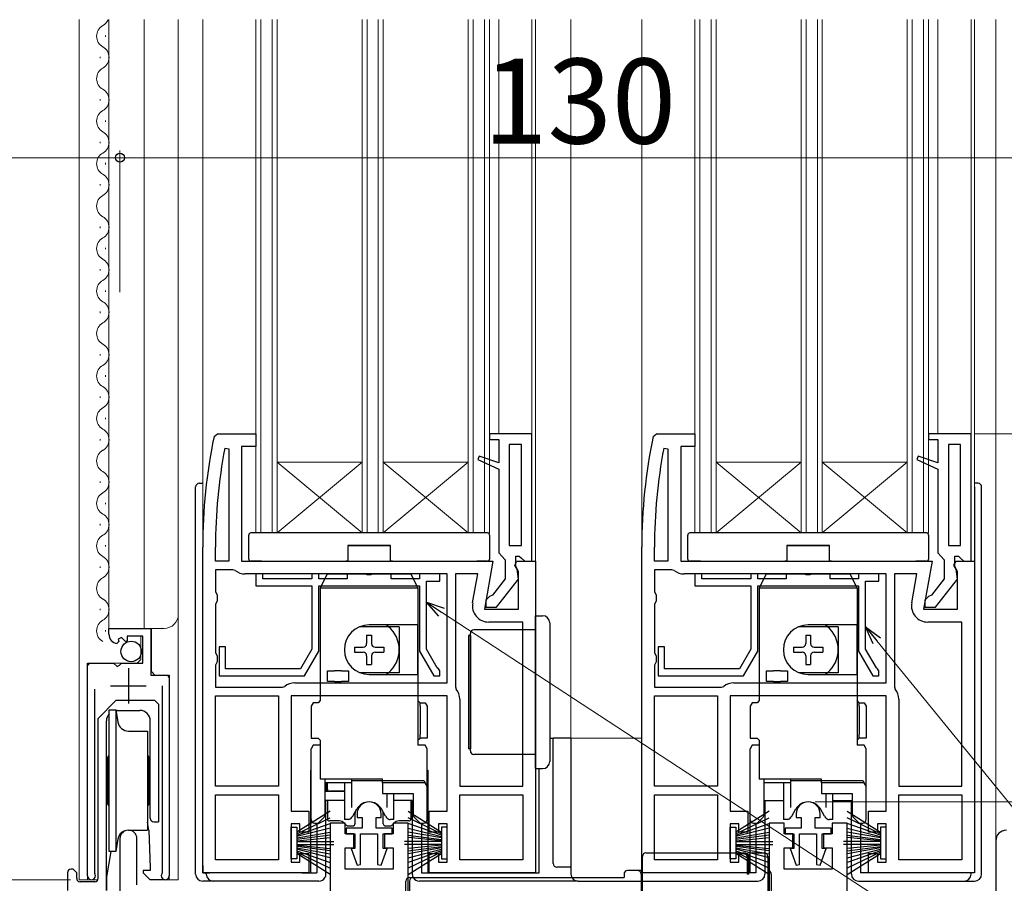
# Model space of a CAD drawing. Extents: x 0 to 1050, y 0 to 1576.
# Drawn here: x 397 to 536, y 811 to 933 of the extents above; entities that cross this region are included whole.
import ezdxf

# ---------------------------------------------------------------- set-up
doc = ezdxf.new("R2010")
doc.units = 0
doc.linetypes.add('YHIDDEN_1', pattern=[4, 3, -1])
for name, color, linetype, lineweight in [('YKK_11', 7, 'CONTINUOUS', 30), ('YKK_12', 2, 'CONTINUOUS', 13), ('YKK_13', 4, 'CONTINUOUS', 30), ('YKK_D', 6, 'CONTINUOUS', 13)]:
    doc.layers.add(name, color=color, linetype=linetype, lineweight=lineweight)
doc.styles.add('text-b', font='txt.shx', dxfattribs={"bigfont": 'extfont2.shx'})

msp = doc.modelspace()

# ---------------------------------------------------------------- linework, layer by layer
at = {"layer": 'YKK_11', "linetype": 'ByBlock', "lineweight": -2, "ltscale": 0.5}
for p, q in [((424.3, 874.6), (424.79, 875)), ((424.79, 875), (430.2, 875)), ((430.2, 875), (430.2, 873.2)), ((469.2, 875), (463.2, 875)), ((463.2, 875), (463.2, 874.2)), ((469.2, 857), (469.2, 875)), ((486.3, 874.6), (486.79, 875)), ((486.79, 875), (492.2, 875)), ((492.2, 875), (492.2, 873.2)), ((531.2, 875), (525.2, 875)), ((525.2, 875), (525.2, 874.2)), ((531.2, 857), (531.2, 875)), ((463.2, 874.2), (464.5, 874.2)), ((464.5, 874.2), (464.5, 870.88)), ((467.7, 873.5), (466, 873.5)), ((466, 873.5), (466, 859.2)), ((467.7, 859.2), (467.7, 873.5)), ((525.2, 874.2), (526.5, 874.2)), ((526.5, 874.2), (526.5, 870.88)), ((529.7, 873.5), (528, 873.5)), ((528, 873.5), (528, 859.2)), ((529.7, 859.2), (529.7, 873.5)), ((425.81, 872.95), (426.4, 872.89)), ((426.4, 872.89), (426.4, 857)), ((430.2, 873.2), (428.2, 873.2)), ((428.2, 873.2), (428.2, 857)), ((461.72, 871.84), (461.53, 871.38)), ((464.5, 870.88), (461.72, 871.84)), ((487.81, 872.95), (488.4, 872.89)), ((488.4, 872.89), (488.4, 857)), ((492.2, 873.2), (490.2, 873.2)), ((490.2, 873.2), (490.2, 857)), ((523.72, 871.84), (523.53, 871.38)), ((526.5, 870.88), (523.72, 871.84)), ((461.53, 871.38), (464.5, 870)), ((523.53, 871.38), (526.5, 870)), ((464.5, 870), (464.5, 858.2)), ((526.5, 870), (526.5, 858.2)), ((422.7, 813), (422.7, 859)), ((424.5, 857), (424.5, 859)), ((464.5, 858.2), (464.95, 857.7)), ((466, 859.2), (467.7, 859.2)), ((484.7, 813), (484.7, 859)), ((486.5, 857), (486.5, 859)), ((526.5, 858.2), (526.95, 857.7)), ((528, 859.2), (529.7, 859.2)), ((426.4, 857), (424.5, 857)), ((428.2, 857), (463.69, 857)), ((463.69, 857), (462.49, 850.2)), ((464.95, 857.7), (465.4, 857.2)), ((465.4, 857.2), (465.4, 854.5)), ((466.76, 856.42), (467.08, 857)), ((466.9, 856.29), (466.9, 857.7)), ((466.9, 857.7), (467.41, 857.7)), ((467.08, 857), (469.7, 857)), ((467.41, 857.7), (467.71, 857.43)), ((467.71, 857.43), (468.2, 857)), ((468.2, 857), (469.2, 857)), ((469.7, 857), (469.7, 813)), ((488.4, 857), (486.5, 857)), ((490.2, 857), (525.69, 857)), ((525.69, 857), (524.49, 850.2)), ((526.95, 857.7), (527.4, 857.2)), ((527.4, 857.2), (527.4, 854.5)), ((528.76, 856.42), (529.08, 857)), ((528.9, 856.29), (528.9, 857.7)), ((528.9, 857.7), (529.41, 857.7)), ((529.08, 857), (531.7, 857)), ((529.41, 857.7), (529.71, 857.43)), ((529.71, 857.43), (530.2, 857)), ((530.2, 857), (531.2, 857)), ((531.7, 857), (531.7, 813)), ((426.97, 855.8), (424.5, 855.8)), ((424.5, 855.8), (424.5, 852.66)), ((427.28, 855.69), (426.97, 855.8)), ((457.2, 855.2), (428.7, 855.2)), ((431.2, 855.2), (430.2, 855.2)), ((430.2, 855.2), (430.2, 853.5)), ((431.2, 854.5), (431.2, 855.2)), ((439.1, 855.2), (438.1, 855.2)), ((438.1, 855.2), (438.1, 854.5)), ((439.1, 854.5), (439.1, 855.2)), ((445.68, 855.2), (443.1, 855.2)), ((443.1, 855.2), (443.1, 854.5)), ((445.94, 855.05), (445.68, 855.2)), ((446.72, 855.2), (446.46, 855.05)), ((449.3, 855.2), (446.72, 855.2)), ((449.3, 854.5), (449.3, 855.2)), ((456.2, 855.2), (453.3, 855.2)), ((453.3, 855.2), (453.3, 854.5)), ((456.2, 854.2), (456.2, 855.2)), ((457.2, 839.8), (457.2, 855.2)), ((461.55, 855.2), (458.4, 855.2)), ((458.4, 855.2), (458.4, 839.23)), ((460.82, 851.1), (461.55, 855.2)), ((467.3, 855.55), (466.76, 856.42)), ((467.1, 855.89), (466.9, 856.29)), ((467.29, 854.48), (467.1, 855.89)), ((467.3, 850.2), (467.3, 855.55)), ((488.97, 855.8), (486.5, 855.8)), ((486.5, 855.8), (486.5, 852.66)), ((489.28, 855.69), (488.97, 855.8)), ((519.2, 855.2), (490.7, 855.2)), ((493.2, 855.2), (492.2, 855.2)), ((492.2, 855.2), (492.2, 853.5)), ((493.2, 854.5), (493.2, 855.2)), ((501.1, 855.2), (500.1, 855.2)), ((500.1, 855.2), (500.1, 854.5)), ((501.1, 854.5), (501.1, 855.2)), ((507.68, 855.2), (505.1, 855.2)), ((505.1, 855.2), (505.1, 854.5)), ((507.94, 855.05), (507.68, 855.2)), ((508.72, 855.2), (508.46, 855.05)), ((511.3, 855.2), (508.72, 855.2)), ((511.3, 854.5), (511.3, 855.2)), ((518.2, 855.2), (515.3, 855.2)), ((515.3, 855.2), (515.3, 854.5)), ((518.2, 854.2), (518.2, 855.2)), ((519.2, 839.8), (519.2, 855.2)), ((523.55, 855.2), (520.4, 855.2)), ((520.4, 855.2), (520.4, 839.23)), ((522.82, 851.1), (523.55, 855.2)), ((529.3, 855.55), (528.76, 856.42)), ((529.1, 855.89), (528.9, 856.29)), ((529.29, 854.48), (529.1, 855.89)), ((529.3, 850.2), (529.3, 855.55)), ((438.1, 854.5), (431.2, 854.5)), ((443.1, 854.5), (439.1, 854.5)), ((446.46, 855.05), (445.94, 855.05)), ((453.3, 854.5), (449.3, 854.5)), ((454.3, 844.56), (454.3, 854.2)), ((454.3, 854.2), (456.2, 854.2)), ((465.4, 854.5), (463.6, 852.19)), ((464.18, 850.5), (467.29, 854.48)), ((500.1, 854.5), (493.2, 854.5)), ((505.1, 854.5), (501.1, 854.5)), ((508.46, 855.05), (507.94, 855.05)), ((515.3, 854.5), (511.3, 854.5)), ((516.3, 844.56), (516.3, 854.2)), ((516.3, 854.2), (518.2, 854.2)), ((527.4, 854.5), (525.6, 852.19)), ((526.18, 850.5), (529.29, 854.48)), ((424.5, 852.66), (424.75, 852.23)), ((430.2, 853.5), (438.1, 853.5)), ((438.1, 853.5), (438.1, 844.56)), ((439.1, 853.5), (453.3, 853.5)), ((439.1, 844.3), (439.1, 853.5)), ((453.3, 853.5), (453.3, 844.3)), ((486.5, 852.66), (486.75, 852.23)), ((492.2, 853.5), (500.1, 853.5)), ((500.1, 853.5), (500.1, 844.56)), ((501.1, 853.5), (515.3, 853.5)), ((501.1, 844.3), (501.1, 853.5)), ((515.3, 853.5), (515.3, 844.3)), ((424.75, 851.36), (424.5, 850.93)), ((424.75, 852.23), (424.75, 851.36)), ((463.2, 852), (462.7, 851.5)), ((462.7, 851.5), (462.7, 850.5)), ((463.6, 852.19), (463.2, 852)), ((486.75, 851.36), (486.5, 850.93)), ((486.75, 852.23), (486.75, 851.36)), ((525.2, 852), (524.7, 851.5)), ((524.7, 851.5), (524.7, 850.5)), ((525.6, 852.19), (525.2, 852)), ((424.5, 850.93), (424.5, 844.06)), ((462.49, 850.2), (467.3, 850.2)), ((462.7, 850.5), (464.18, 850.5)), ((486.5, 850.93), (486.5, 844.06)), ((524.49, 850.2), (529.3, 850.2)), ((524.7, 850.5), (526.18, 850.5)), ((467.9, 848.4), (463.09, 848.4)), ((467.9, 825.2), (467.9, 848.4)), ((529.9, 848.4), (525.09, 848.4)), ((529.9, 825.2), (529.9, 848.4)), ((409.45, 846.69), (409.45, 847.5)), ((409.45, 847.5), (415.35, 847.5)), ((415.35, 847.5), (415.35, 840.89)), ((410.84, 845.65), (410.63, 845.4)), ((411.23, 846.24), (410.76, 845.97)), ((410.76, 845.97), (410.84, 845.65)), ((411.8, 845.66), (411.23, 846.24)), ((412.05, 845.76), (411.8, 845.66)), ((414.25, 846.4), (412.05, 846.4)), ((412.05, 846.4), (412.05, 845.76)), ((414.25, 842.6), (414.25, 846.4)), ((424.5, 844.06), (424.75, 843.63)), ((425.9, 844.9), (425, 844.9)), ((425, 844.9), (425, 840.8)), ((425.9, 841.8), (425.9, 844.9)), ((438.1, 844.56), (436.5, 841.8)), ((437.08, 840.8), (439.1, 844.3)), ((453.3, 844.3), (455.32, 840.8)), ((455.83, 841.92), (454.3, 844.56)), ((486.5, 844.06), (486.75, 843.63)), ((487.9, 844.9), (487, 844.9)), ((487, 844.9), (487, 840.8)), ((487.9, 841.8), (487.9, 844.9)), ((500.1, 844.56), (498.5, 841.8)), ((499.08, 840.8), (501.1, 844.3)), ((515.3, 844.3), (517.32, 840.8)), ((517.83, 841.92), (516.3, 844.56)), ((424.75, 842.76), (424.5, 842.33)), ((424.75, 843.63), (424.75, 842.76)), ((486.75, 842.76), (486.5, 842.33)), ((486.75, 843.63), (486.75, 842.76)), ((406.45, 812.55), (406.45, 842.6)), ((406.45, 842.6), (410.08, 842.6)), ((410.08, 842.6), (410.62, 842.14)), ((410.62, 842.14), (410.95, 842.3)), ((410.95, 842.3), (411.25, 842.6)), ((411.25, 842.6), (414.25, 842.6)), ((424.5, 842.33), (424.5, 839.2)), ((436.5, 841.8), (425.9, 841.8)), ((456, 841.78), (455.83, 841.92)), ((456.2, 841.5), (456, 841.78)), ((456.2, 840.8), (456.2, 841.5)), ((486.5, 842.33), (486.5, 839.2)), ((498.5, 841.8), (487.9, 841.8)), ((518, 841.78), (517.83, 841.92)), ((518.2, 841.5), (518, 841.78)), ((518.2, 840.8), (518.2, 841.5)), ((415.35, 840.89), (417.95, 840.89)), ((417.95, 840.89), (417.95, 812.55)), ((425, 840.8), (437.08, 840.8)), ((455.32, 840.8), (456.2, 840.8)), ((487, 840.8), (499.08, 840.8)), ((517.32, 840.8), (518.2, 840.8)), ((407.4, 838.9), (407.4, 813.03)), ((417, 813.03), (417, 839.4)), ((424.5, 839.2), (433.97, 839.2)), ((433.97, 839.2), (434.28, 839.3)), ((435.7, 839.8), (457.2, 839.8)), ((458.4, 839.23), (458.51, 838.92)), ((486.5, 839.2), (495.97, 839.2)), ((495.97, 839.2), (496.28, 839.3)), ((497.7, 839.8), (519.2, 839.8)), ((520.4, 839.23), (520.51, 838.92)), ((424.5, 825.2), (424.5, 838)), ((424.5, 838), (433.4, 838)), ((433.4, 838), (433.4, 825.2)), ((457.2, 838), (435.2, 838)), ((435.2, 838), (435.2, 821.7)), ((457.2, 821.7), (457.2, 838)), ((459, 837.5), (459, 825.2)), ((486.5, 825.2), (486.5, 838)), ((486.5, 838), (495.4, 838)), ((495.4, 838), (495.4, 825.2)), ((519.2, 838), (497.2, 838)), ((497.2, 838), (497.2, 821.7)), ((519.2, 821.7), (519.2, 838)), ((521, 837.5), (521, 825.2)), ((433.4, 825.2), (424.5, 825.2)), ((459, 825.2), (467.9, 825.2)), ((495.4, 825.2), (486.5, 825.2)), ((521, 825.2), (529.9, 825.2)), ((424.5, 814.8), (424.5, 824)), ((424.5, 824), (433.4, 824)), ((433.4, 824), (433.4, 814.8)), ((459, 814.8), (459, 824)), ((459, 824), (467.9, 824)), ((467.9, 824), (467.9, 814.8)), ((486.5, 814.8), (486.5, 824)), ((486.5, 824), (495.4, 824)), ((495.4, 824), (495.4, 814.8)), ((521, 814.8), (521, 824)), ((521, 824), (529.9, 824)), ((529.9, 824), (529.9, 814.8)), ((435.2, 821.7), (437.7, 821.7)), ((437.7, 821.7), (437.7, 818.7)), ((444.5, 821.3), (444.5, 820.8)), ((444.5, 820.8), (445.2, 820.8)), ((445.2, 820.8), (445.2, 819.3)), ((447.2, 819.3), (447.2, 820.8)), ((447.2, 820.8), (447.9, 820.8)), ((447.9, 820.8), (447.9, 821.3)), ((454.7, 818.7), (454.7, 821.7)), ((454.7, 821.7), (457.2, 821.7)), ((497.2, 821.7), (499.7, 821.7)), ((499.7, 821.7), (499.7, 818.7)), ((506.5, 821.3), (506.5, 820.8)), ((506.5, 820.8), (507.2, 820.8)), ((507.2, 820.8), (507.2, 819.3)), ((509.2, 819.3), (509.2, 820.8)), ((509.2, 820.8), (509.9, 820.8)), ((509.9, 820.8), (509.9, 821.3)), ((516.7, 818.7), (516.7, 821.7)), ((516.7, 821.7), (519.2, 821.7)), ((436.4, 819.9), (435.2, 819.9)), ((435.2, 819.9), (435.2, 814.5)), ((436.4, 818.7), (436.4, 819.9)), ((442.8, 820), (440.7, 820)), ((440.7, 820), (440.7, 794)), ((442.8, 818.5), (442.8, 820)), ((445.2, 819.3), (442.95, 819.3)), ((442.95, 819.3), (442.95, 818.5)), ((449.45, 819.3), (447.2, 819.3)), ((449.45, 818.5), (449.45, 819.3)), ((451.7, 820), (449.6, 820)), ((449.6, 820), (449.6, 818.5)), ((451.7, 799.5), (451.7, 820)), ((457.2, 819.9), (456, 819.9)), ((456, 819.9), (456, 818.7)), ((457.2, 814.5), (457.2, 819.9)), ((498.4, 819.9), (497.2, 819.9)), ((497.2, 819.9), (497.2, 814.5)), ((498.4, 818.7), (498.4, 819.9)), ((504.8, 820), (502.7, 820)), ((502.7, 820), (502.7, 799.5)), ((504.8, 818.5), (504.8, 820)), ((507.2, 819.3), (504.95, 819.3)), ((504.95, 819.3), (504.95, 818.5)), ((511.45, 819.3), (509.2, 819.3)), ((511.45, 818.5), (511.45, 819.3)), ((513.7, 820), (511.6, 820)), ((511.6, 820), (511.6, 818.5)), ((513.7, 799.5), (513.7, 820)), ((519.2, 819.9), (518, 819.9)), ((518, 819.9), (518, 818.7)), ((519.2, 814.5), (519.2, 819.9)), ((411, 817.8), (411, 770)), ((413.4, 811.3), (413.4, 817.8)), ((437.7, 818.7), (436.4, 818.7)), ((444.05, 818.5), (442.8, 818.5)), ((442.95, 818.5), (444.2, 818.5)), ((444.05, 816.5), (444.05, 818.5)), ((444.2, 818.5), (444.2, 816.4)), ((445, 814.14), (445, 818.5)), ((445, 818.5), (447.4, 818.5)), ((447.4, 818.5), (447.4, 814.14)), ((448.2, 816.4), (448.2, 818.5)), ((448.2, 818.5), (449.45, 818.5)), ((449.6, 818.5), (448.35, 818.5)), ((448.35, 818.5), (448.35, 816.5)), ((456, 818.7), (454.7, 818.7)), ((499.7, 818.7), (498.4, 818.7)), ((506.05, 818.5), (504.8, 818.5)), ((504.95, 818.5), (506.2, 818.5)), ((506.05, 816.5), (506.05, 818.5)), ((506.2, 818.5), (506.2, 816.4)), ((507, 814.14), (507, 818.5)), ((507, 818.5), (509.4, 818.5)), ((509.4, 818.5), (509.4, 814.14)), ((510.2, 816.4), (510.2, 818.5)), ((510.2, 818.5), (511.45, 818.5)), ((511.6, 818.5), (510.35, 818.5)), ((510.35, 818.5), (510.35, 816.5)), ((518, 818.7), (516.7, 818.7)), ((442.8, 813.5), (442.8, 816.5)), ((442.8, 816.5), (444.05, 816.5)), ((444.2, 816.4), (443.67, 816.4)), ((443.67, 816.4), (444.5, 814.06)), ((447.9, 814.06), (448.74, 816.4)), ((448.74, 816.4), (448.2, 816.4)), ((448.35, 816.5), (449.6, 816.5)), ((449.6, 816.5), (449.6, 813.5)), ((504.8, 813.5), (504.8, 816.5)), ((504.8, 816.5), (506.05, 816.5)), ((506.2, 816.4), (505.67, 816.4)), ((505.67, 816.4), (506.5, 814.06)), ((509.9, 814.06), (510.74, 816.4)), ((510.74, 816.4), (510.2, 816.4)), ((510.35, 816.5), (511.6, 816.5)), ((511.6, 816.5), (511.6, 813.5)), ((534.7, 817.5), (534.7, 799.5)), ((436.4, 814.5), (436.4, 815.7)), ((436.4, 815.7), (437.7, 815.7)), ((437.7, 815.7), (437.7, 813)), ((454.7, 813), (454.7, 815.7)), ((454.7, 815.7), (456, 815.7)), ((456, 815.7), (456, 814.5)), ((498.4, 814.5), (498.4, 815.7)), ((498.4, 815.7), (499.7, 815.7)), ((499.7, 815.7), (499.7, 813)), ((516.7, 813), (516.7, 815.7)), ((516.7, 815.7), (518, 815.7)), ((518, 815.7), (518, 814.5)), ((433.4, 814.8), (424.5, 814.8)), ((435.2, 814.5), (436.4, 814.5)), ((449.6, 813.5), (442.8, 813.5)), ((444.5, 814.06), (445, 814.14)), ((447.4, 814.14), (447.9, 814.06)), ((456, 814.5), (457.2, 814.5)), ((467.9, 814.8), (459, 814.8)), ((495.4, 814.8), (486.5, 814.8)), ((497.2, 814.5), (498.4, 814.5)), ((511.6, 813.5), (504.8, 813.5)), ((506.5, 814.06), (507, 814.14)), ((509.4, 814.14), (509.9, 814.06)), ((518, 814.5), (519.2, 814.5)), ((529.9, 814.8), (521, 814.8)), ((407.4, 813.03), (407.45, 812.86)), ((416.95, 812.86), (417, 813.03)), ((437.7, 813), (422.7, 813)), ((469.7, 813), (454.7, 813)), ((499.7, 813), (484.7, 813)), ((531.7, 813), (516.7, 813))]:
    msp.add_line(p, q, dxfattribs=at)
at = {"layer": 'YKK_11', "ltscale": 0.5}
for p, q in [((412.2, 841.9), (412.2, 836.9)), ((409.7, 839.4), (414.7, 839.4))]:
    msp.add_line(p, q, dxfattribs=at)
at = {"layer": 'YKK_11', "linetype": 'ByBlock', "lineweight": -2, "ltscale": 0.5}
for centre, radius, start, end in [((499.7, 859), 77, 168.3101, 180), ((561.7, 859), 77, 168.3101, 180), ((499.7, 859), 75.2, 169.3095, 180), ((561.7, 859), 75.2, 169.3095, 180), ((428.7, 857.5), 2.3, 231.7868, 270), ((490.7, 857.5), 2.3, 231.7868, 270), ((463.09, 850.7), 2.3, 170, 270), ((525.09, 850.7), 2.3, 170, 270), ((410.75, 846.69), 1.3, 180, 264.7841), ((435.7, 837.5), 2.3, 90, 128.2132), ((456.7, 837.5), 2.3, 0, 38.2132), ((497.7, 837.5), 2.3, 90, 128.2132), ((518.7, 837.5), 2.3, 0, 38.2132), ((446.2, 821.3), 1.7, 360, 180), ((508.2, 821.3), 1.7, 360, 180), ((412.2, 817.8), 1.2, 360, 180), ((536.2, 817.5), 1.5, 90, 180), ((407, 812.55), 0.55, 180, 34.5604), ((417.4, 812.55), 0.55, 145.4393, 360)]:
    msp.add_arc(centre, radius, start, end, dxfattribs=at)
at = {"layer": 'YKK_12'}
for p, q in [((405.25, 933.5), (405.25, 812)), ((409.45, 933.5), (409.45, 847.5)), ((414.45, 933.5), (414.45, 847.5)), ((419.25, 933.5), (419.25, 812)), ((422.7, 859), (422.7, 933.5)), ((430.2, 861), (430.2, 933.5)), ((430.9, 861), (430.9, 933.5)), ((432.5, 861), (432.5, 933.5)), ((433.2, 861), (433.2, 933.5)), ((445.2, 861), (445.2, 933.5)), ((445.9, 861), (445.9, 933.5)), ((447.5, 861), (447.5, 933.5)), ((448.2, 861), (448.2, 933.5)), ((460.2, 861), (460.2, 933.5)), ((460.9, 861), (460.9, 933.5)), ((462.5, 861), (462.5, 933.5)), ((463.2, 861), (463.2, 933.5)), ((464.5, 933.5), (464.5, 875)), ((469.2, 874.5), (469.2, 933.5)), ((469.7, 856.5), (469.7, 933.5)), ((474.7, 933.5), (474.7, 832)), ((484.7, 933.5), (484.7, 859)), ((492.2, 861), (492.2, 933.5)), ((492.9, 861), (492.9, 933.5)), ((494.5, 861), (494.5, 933.5)), ((495.2, 861), (495.2, 933.5)), ((507.2, 861), (507.2, 933.5)), ((507.9, 861), (507.9, 933.5)), ((509.5, 861), (509.5, 933.5)), ((510.2, 861), (510.2, 933.5)), ((522.2, 861), (522.2, 933.5)), ((522.9, 861), (522.9, 933.5)), ((524.5, 861), (524.5, 933.5)), ((525.2, 861), (525.2, 933.5)), ((526.5, 933.5), (526.5, 875)), ((531.2, 874.5), (531.2, 933.5)), ((531.7, 856.5), (531.7, 933.5)), ((534.7, 933.5), (534.7, 817.5)), ((408.97, 931.06), (408.97, 931.26)), ((408.21, 928.06), (408.21, 928.26)), ((408.21, 922.06), (408.21, 922.26)), ((408.97, 919.06), (408.97, 919.26)), ((408.21, 916.06), (408.21, 916.26)), ((408.97, 913.06), (408.97, 913.26)), ((408.21, 910.06), (408.21, 910.26)), ((408.21, 904.06), (408.21, 904.26)), ((408.97, 901.06), (408.97, 901.26)), ((408.21, 898.06), (408.21, 898.26)), ((408.97, 895.06), (408.97, 895.26)), ((408.21, 892.06), (408.21, 892.26)), ((408.21, 886.06), (408.21, 886.26)), ((408.97, 883.06), (408.97, 883.26)), ((408.21, 880.06), (408.21, 880.26)), ((408.97, 877.06), (408.97, 877.26)), ((408.21, 874.06), (408.21, 874.26)), ((445.2, 871), (433.2, 871)), ((433.2, 871), (445.2, 861)), ((433.2, 861), (445.2, 871)), ((460.2, 871), (448.2, 871)), ((448.2, 871), (460.2, 861)), ((448.2, 861), (460.2, 871)), ((507.2, 871), (495.2, 871)), ((495.2, 871), (507.2, 861)), ((495.2, 861), (507.2, 871)), ((522.2, 871), (510.2, 871)), ((510.2, 871), (522.2, 861)), ((510.2, 861), (522.2, 871)), ((408.21, 868.06), (408.21, 868.26)), ((408.97, 865.06), (408.97, 865.26)), ((408.21, 862.06), (408.21, 862.26)), ((463.2, 861), (430.2, 861)), ((525.2, 861), (492.2, 861)), ((408.97, 859.06), (408.97, 859.26)), ((408.21, 856.06), (408.21, 856.26)), ((408.21, 850.06), (408.21, 850.26)), ((408.97, 847.06), (408.97, 847.26)), ((409.45, 847.5), (417.25, 847.5)), ((415.45, 841.4), (415.45, 847.5)), ((413.95, 843.1), (413.95, 846.4)), ((413.95, 843.1), (413.45, 842.6)), ((406.45, 812), (406.45, 842.1)), ((406.95, 842.6), (413.45, 842.6)), ((415.45, 841.4), (415.95, 840.9)), ((415.95, 840.9), (417.45, 840.9)), ((417.95, 812), (417.95, 840.4)), ((471.7, 832), (484.7, 832)), ((405.25, 812), (407.91, 812)), ((417.4, 812), (419.25, 812))]:
    msp.add_line(p, q, dxfattribs=at)
for centre, radius, start, end in [((407.75, 934.16), 1.72, 299.2025, 337.2137), ((409.43, 931.16), 1.72, 119.2025, 240.7975), ((407.75, 928.16), 1.72, 299.2025, 60.7975), ((409.43, 925.16), 1.72, 119.2025, 240.7975), ((407.75, 922.16), 1.72, 299.2025, 60.7975), ((409.43, 919.16), 1.72, 119.2025, 240.7975), ((407.75, 916.16), 1.72, 299.2025, 60.7975), ((409.43, 913.16), 1.72, 119.2025, 240.7975), ((407.75, 910.16), 1.72, 299.2025, 60.7975), ((409.43, 907.16), 1.72, 119.2025, 240.7975), ((407.75, 904.16), 1.72, 299.2025, 60.7975), ((409.43, 901.16), 1.72, 119.2025, 240.7975), ((407.75, 898.16), 1.72, 299.2025, 60.7975), ((409.43, 895.16), 1.72, 119.2025, 240.7975), ((407.75, 892.16), 1.72, 299.2025, 60.7975), ((409.43, 889.16), 1.72, 119.2025, 240.7975), ((407.75, 886.16), 1.72, 299.2025, 60.7975), ((409.43, 883.16), 1.72, 119.2025, 240.7975), ((407.75, 880.16), 1.72, 299.2025, 60.7975), ((409.43, 877.16), 1.72, 119.2025, 240.7975), ((407.75, 874.16), 1.72, 299.2025, 60.7975), ((409.43, 871.16), 1.72, 119.2025, 240.7975), ((407.75, 868.16), 1.72, 299.2025, 60.7975), ((409.43, 865.16), 1.72, 119.2025, 240.7975), ((407.75, 862.16), 1.72, 299.2025, 60.7975), ((409.43, 859.16), 1.72, 119.2025, 240.7975), ((407.75, 856.16), 1.72, 299.2025, 60.7975), ((409.43, 853.16), 1.72, 119.2025, 240.7975), ((407.75, 850.16), 1.72, 299.2025, 60.7975), ((409.43, 847.16), 1.72, 119.2025, 240.7975), ((417.25, 849.5), 2, 270, 0), ((406.95, 842.1), 0.5, 90, 180), ((417.45, 840.4), 0.5, 0, 90)]:
    msp.add_arc(centre, radius, start, end, dxfattribs=at)
at = {"layer": 'YKK_13'}
for p, q in [((422.2, 868), (422.7, 868)), ((532.2, 868), (531.7, 868)), ((421.7, 812.8), (421.7, 867.5)), ((531.7, 867.5), (531.7, 813)), ((532.7, 812.8), (532.7, 867.5)), ((429.53, 861), (429.5, 861)), ((462.87, 861), (429.53, 861)), ((462.9, 861), (462.87, 861)), ((491.53, 861), (491.5, 861)), ((524.87, 861), (491.53, 861)), ((524.9, 861), (524.87, 861)), ((429.2, 860.67), (429.2, 860.7)), ((429.2, 860.59), (429.2, 860.67)), ((429.2, 857.3), (429.2, 860.59)), ((463.2, 860.7), (463.2, 860.67)), ((463.2, 860.67), (463.2, 860.59)), ((463.2, 860.59), (463.2, 857.3)), ((491.2, 860.67), (491.2, 860.7)), ((491.2, 860.59), (491.2, 860.67)), ((491.2, 857.3), (491.2, 860.59)), ((525.2, 860.7), (525.2, 860.67)), ((525.2, 860.67), (525.2, 860.59)), ((525.2, 860.59), (525.2, 857.3)), ((449.2, 859.2), (443.2, 859.2)), ((443.2, 859.2), (443.2, 857)), ((443.2, 859.2), (449.2, 859.2)), ((449.2, 857), (449.2, 859.2)), ((511.2, 859.2), (505.2, 859.2)), ((505.2, 859.2), (505.2, 857)), ((505.2, 859.2), (511.2, 859.2)), ((511.2, 857), (511.2, 859.2)), ((431, 857), (429.5, 857)), ((431, 857), (442.9, 857)), ((443.2, 857), (442.9, 857)), ((449.5, 857), (449.2, 857)), ((449.5, 857), (461.4, 857)), ((462.9, 857), (461.4, 857)), ((493, 857), (491.5, 857)), ((493, 857), (504.9, 857)), ((505.2, 857), (504.9, 857)), ((511.5, 857), (511.2, 857)), ((511.5, 857), (523.4, 857)), ((524.9, 857), (523.4, 857)), ((439.3, 853.2), (440.3, 855.2)), ((440.3, 855.2), (452.1, 855.2)), ((452.1, 855.2), (453.1, 853.2)), ((501.3, 853.2), (502.3, 855.2)), ((502.3, 855.2), (514.1, 855.2)), ((514.1, 855.2), (515.1, 853.2)), ((439.3, 853.2), (439.3, 837.3)), ((453.1, 853.2), (439.3, 853.2)), ((453.1, 853.2), (453.1, 848)), ((501.3, 853.2), (501.3, 837.3)), ((515.1, 853.2), (501.3, 853.2)), ((515.1, 853.2), (515.1, 848)), ((469.7, 849.3), (470.7, 849.3)), ((469.7, 842.3), (469.7, 849.3)), ((471.7, 848.3), (471.7, 842.3)), ((450.45, 847.75), (444.9, 847.75)), ((453.1, 848), (446.2, 848)), ((450.45, 847.75), (450.45, 841.25)), ((453.1, 848), (453.1, 841)), ((453.1, 841), (453.1, 848)), ((467.2, 847.3), (461, 847.3)), ((469.7, 847.3), (467.2, 847.3)), ((512.45, 847.75), (506.9, 847.75)), ((515.1, 848), (508.2, 848)), ((512.45, 847.75), (512.45, 841.25)), ((515.1, 848), (515.1, 841)), ((515.1, 841), (515.1, 848)), ((445.85, 846.57), (446.55, 846.57)), ((445.85, 846.57), (445.85, 845.35)), ((446.55, 846.57), (446.55, 845.35)), ((460.25, 846.5), (460.25, 830.5)), ((460.5, 846.5), (460.25, 846.5)), ((460.5, 830.2), (460.5, 846.8)), ((460.5, 846.5), (460.5, 830.5)), ((507.85, 846.57), (508.55, 846.57)), ((507.85, 846.57), (507.85, 845.35)), ((508.55, 846.57), (508.55, 845.35)), ((444.13, 844.85), (444.13, 844.15)), ((444.13, 844.85), (445.35, 844.85)), ((444.13, 844.15), (445.35, 844.15)), ((447.05, 844.85), (448.28, 844.85)), ((447.05, 844.15), (448.28, 844.15)), ((448.28, 844.85), (448.28, 844.15)), ((506.13, 844.85), (506.13, 844.15)), ((506.13, 844.85), (507.35, 844.85)), ((506.13, 844.15), (507.35, 844.15)), ((509.05, 844.85), (510.28, 844.85)), ((509.05, 844.15), (510.28, 844.15)), ((510.28, 844.85), (510.28, 844.15)), ((445.85, 843.65), (445.85, 842.42)), ((446.55, 843.65), (446.55, 842.42)), ((507.85, 843.65), (507.85, 842.42)), ((508.55, 843.65), (508.55, 842.42)), ((440.3, 840), (440.3, 841.5)), ((440.3, 841.5), (441.3, 841.5)), ((442.3, 841.5), (441.3, 841.5)), ((442.3, 841.5), (443.3, 841.5)), ((443.3, 841.5), (443.3, 840)), ((450.45, 841.25), (444.9, 841.25)), ((445.85, 842.42), (446.55, 842.42)), ((469.7, 834.7), (469.7, 842.3)), ((471.7, 842.3), (471.7, 834.7)), ((502.3, 840), (502.3, 841.5)), ((502.3, 841.5), (503.3, 841.5)), ((504.3, 841.5), (503.3, 841.5)), ((504.3, 841.5), (505.3, 841.5)), ((505.3, 841.5), (505.3, 840)), ((512.45, 841.25), (506.9, 841.25)), ((507.85, 842.42), (508.55, 842.42)), ((441.3, 840), (440.3, 840)), ((441.3, 840), (442.3, 840)), ((443.3, 840), (442.3, 840)), ((446.2, 841), (453.1, 841)), ((453.1, 841), (453.1, 831)), ((503.3, 840), (502.3, 840)), ((503.3, 840), (504.3, 840)), ((505.3, 840), (504.3, 840)), ((508.2, 841), (515.1, 841)), ((515.1, 841), (515.1, 831)), ((407.95, 834.8), (410.45, 837.3)), ((415.95, 837.3), (410.45, 837.3)), ((415.95, 837.3), (416.45, 836.8)), ((439.3, 837.3), (439, 837)), ((453.4, 837), (453.1, 837.3)), ((501.3, 837.3), (501, 837)), ((515.4, 837), (515.1, 837.3)), ((409.5, 836), (410.41, 836)), ((409.5, 816), (409.5, 836)), ((410.41, 836), (410.72, 834.24)), ((410.41, 836), (410.41, 816)), ((410.6, 835.93), (413.8, 835.93)), ((416.45, 836.8), (416.45, 820.18)), ((438.29, 837), (438, 836.5)), ((438, 836.5), (438, 832)), ((439, 837), (438.29, 837)), ((453.4, 837), (454.11, 837)), ((453.4, 836.5), (453.4, 837)), ((453.4, 836.5), (453.4, 832.5)), ((454.11, 837), (454.4, 836.5)), ((454.4, 836.5), (454.4, 832.5)), ((500.29, 837), (500, 836.5)), ((500, 836.5), (500, 832)), ((501, 837), (500.29, 837)), ((515.4, 837), (516.11, 837)), ((515.4, 836.5), (515.4, 837)), ((515.4, 836.5), (515.4, 832.5)), ((516.11, 837), (516.4, 836.5)), ((516.4, 836.5), (516.4, 832.5)), ((407.95, 812.2), (407.95, 834.8)), ((409.1, 812.42), (409.1, 834.43)), ((415.3, 820.68), (415.3, 834.43)), ((469.7, 827.7), (469.7, 834.7)), ((471.7, 834.7), (471.7, 828.7)), ((412.2, 833), (414.9, 832.97)), ((414.9, 832.97), (414.9, 819.02)), ((438, 832), (439, 832)), ((439, 832), (439.3, 831.7)), ((439.3, 831.7), (439.3, 826.2)), ((453.1, 831.7), (453.4, 832)), ((453.4, 832), (453.4, 832.5)), ((454.4, 832), (453.4, 832)), ((454.4, 832.5), (454.4, 832)), ((471.7, 832), (472.2, 832)), ((472.2, 814.29), (472.2, 832)), ((474.7, 832), (472.2, 832)), ((474.7, 832), (474.7, 812.8)), ((500, 832), (501, 832)), ((501, 832), (501.3, 831.7)), ((501.3, 831.7), (501.3, 826.2)), ((515.1, 831.7), (515.4, 832)), ((515.4, 832), (515.4, 832.5)), ((516.4, 832), (515.4, 832)), ((516.4, 832.5), (516.4, 832)), ((438.29, 831), (438, 830.5)), ((438, 820.5), (438, 830.5)), ((439.3, 831), (438.29, 831)), ((454.11, 831), (453.1, 831)), ((454.4, 830.5), (454.11, 831)), ((454.4, 825.2), (454.4, 830.5)), ((460.5, 830.5), (460.25, 830.5)), ((500.29, 831), (500, 830.5)), ((500, 820.5), (500, 830.5)), ((501.3, 831), (500.29, 831)), ((516.11, 831), (515.1, 831)), ((516.4, 830.5), (516.11, 831)), ((516.4, 825.2), (516.4, 830.5)), ((409.3, 822.7), (409.3, 829.3)), ((415.1, 829.3), (415.1, 822.7)), ((467.2, 829.7), (461, 829.7)), ((469.7, 829.7), (467.2, 829.7)), ((437.9, 827.5), (437.9, 813)), ((438, 827.5), (437.9, 827.5)), ((454.4, 827.5), (454.5, 827.5)), ((454.5, 827.5), (454.5, 813)), ((469.7, 827.7), (470.7, 827.7)), ((470.2, 813), (470.2, 827.7)), ((499.95, 827.5), (499.95, 813)), ((499.95, 827.5), (500, 827.5)), ((448.1, 826.2), (439.3, 826.2)), ((440, 821.2), (440, 826.2)), ((443.7, 826.2), (443.7, 825.7)), ((443.7, 826), (448.1, 826)), ((448.1, 826), (448.1, 826.2)), ((448.1, 826), (453.94, 826)), ((448.1, 825.7), (448.1, 826)), ((453.94, 826), (454.11, 825.7)), ((510.1, 826.2), (501.3, 826.2)), ((502, 821.2), (502, 826.2)), ((505.7, 826.2), (505.7, 825.7)), ((505.7, 826), (510.1, 826)), ((510.1, 826), (510.1, 826.2)), ((510.1, 826), (515.94, 826)), ((510.1, 825.7), (510.1, 826)), ((515.94, 826), (516.11, 825.7)), ((443.7, 825.7), (440, 825.7)), ((440.1, 825.7), (440.1, 824.5)), ((440.3, 824.8), (440.3, 825.7)), ((440.3, 824.5), (440.3, 824.8)), ((442.7, 825.7), (442.7, 820.5)), ((443.7, 825.7), (443.7, 822.2)), ((448.1, 825.7), (448.1, 824.2)), ((454.11, 825.7), (448.1, 825.7)), ((454.4, 825.2), (454.11, 825.7)), ((454.4, 820.5), (454.4, 825.2)), ((505.7, 825.7), (502, 825.7)), ((504.7, 825.7), (504.7, 820.5)), ((505.7, 825.7), (505.7, 822.2)), ((510.1, 825.7), (510.1, 824.2)), ((516.11, 825.7), (510.1, 825.7)), ((516.4, 825.2), (516.11, 825.7)), ((516.4, 820.5), (516.4, 825.2)), ((440.1, 824.5), (442.7, 824.5)), ((442.7, 823.2), (440.1, 823.2)), ((440.1, 812.8), (440.1, 823.2)), ((440.3, 823.2), (440.3, 820.6)), ((442.7, 824.5), (440.6, 824.5)), ((448.1, 824.2), (452.4, 824.2)), ((448.71, 824.2), (448.71, 822.2)), ((449.7, 820.5), (449.7, 824.2)), ((449.7, 824), (449.7, 824)), ((452.3, 823.2), (449.7, 823.2)), ((452.1, 823.2), (452.1, 820.6)), ((452.3, 823.2), (452.3, 812.8)), ((452.4, 824.2), (452.4, 821.2)), ((502.1, 823.2), (502.1, 812.8)), ((502.1, 823.2), (504.7, 823.2)), ((510.1, 824.2), (514.4, 824.2)), ((510.71, 824.2), (510.71, 822.2)), ((511.7, 820.5), (511.7, 824.2)), ((511.7, 824), (511.7, 824)), ((511.7, 823.2), (514.3, 823.2)), ((514.3, 812.8), (514.3, 823.2)), ((514.4, 824.2), (514.4, 821.2)), ((443.88, 820.97), (444.47, 822)), ((446.09, 822.99), (446.09, 822.99)), ((446.34, 822.99), (446.34, 822.99)), ((448.52, 820.97), (447.93, 822)), ((505.88, 820.97), (506.47, 822)), ((508.09, 822.99), (508.09, 822.99)), ((508.34, 822.99), (508.34, 822.99)), ((510.52, 820.97), (509.93, 822)), ((440.7, 821.67), (436, 818.7)), ((436, 818.5), (440.7, 820.75)), ((439, 820), (439.85, 820.85)), ((443.24, 820.5), (442.7, 820.5)), ((443.35, 820.53), (443.25, 820.5)), ((444.2, 821.3), (444.2, 819.9)), ((448.2, 819.9), (448.2, 821.3)), ((449.05, 820.53), (449.15, 820.5)), ((449.7, 820.5), (449.16, 820.5)), ((451.7, 821.67), (456.4, 818.7)), ((456.4, 818.5), (451.7, 820.75)), ((452.55, 820.85), (453.4, 820)), ((502.7, 821.67), (498, 818.7)), ((498, 818.5), (502.7, 820.75)), ((501, 820), (501.85, 820.85)), ((505.24, 820.5), (504.7, 820.5)), ((505.35, 820.53), (505.25, 820.5)), ((511.05, 820.53), (511.15, 820.5)), ((511.7, 820.5), (511.16, 820.5)), ((513.7, 821.67), (518.4, 818.7)), ((518.4, 818.5), (513.7, 820.75)), ((514.55, 820.85), (515.4, 820)), ((412.2, 819), (414.9, 819.02)), ((415.1, 819), (414.9, 820.13)), ((415.8, 820.18), (416.45, 820.18)), ((435.2, 819.45), (436, 819.45)), ((435.2, 814.95), (435.2, 819.45)), ((436, 818.3), (440.7, 819.96)), ((436, 819.45), (436, 814.95)), ((440.7, 819.28), (436, 818.1)), ((438.5, 820), (439, 820)), ((438.8, 820), (438.8, 813)), ((441.99, 820.3), (440.6, 820.3)), ((443.01, 819.68), (442.69, 820)), ((443.23, 819.6), (443.9, 819.6)), ((448.5, 819.6), (449.18, 819.6)), ((449.71, 820), (449.39, 819.68)), ((451.8, 820.3), (450.42, 820.3)), ((456.4, 818.3), (451.7, 819.96)), ((451.7, 819.28), (456.4, 818.1)), ((453.4, 820), (453.9, 820)), ((453.6, 820), (453.6, 813)), ((457.2, 819.45), (456.4, 819.45)), ((456.4, 819.45), (456.4, 814.95)), ((457.2, 814.95), (457.2, 819.45)), ((497.2, 819.45), (498, 819.45)), ((497.2, 814.95), (497.2, 819.45)), ((498, 818.3), (502.7, 819.96)), ((498, 819.45), (498, 814.95)), ((502.7, 819.28), (498, 818.1)), ((500.5, 820), (501, 820)), ((500.8, 820), (500.8, 813)), ((518.4, 818.3), (513.7, 819.96)), ((513.7, 819.28), (518.4, 818.1)), ((515.4, 820), (515.9, 820)), ((515.6, 820), (515.6, 813)), ((519.2, 819.45), (518.4, 819.45)), ((518.4, 819.45), (518.4, 814.95)), ((519.2, 814.95), (519.2, 819.45)), ((410.72, 817.76), (410.41, 816)), ((415.1, 819), (415.29, 813.7)), ((436, 817.9), (440.7, 818.73)), ((440.7, 818.29), (436, 817.7)), ((436, 817.5), (440.7, 817.97)), ((456.4, 817.9), (451.7, 818.73)), ((451.7, 818.29), (456.4, 817.7)), ((456.4, 817.5), (451.7, 817.97)), ((498, 817.9), (502.7, 818.73)), ((502.7, 818.29), (498, 817.7)), ((498, 817.5), (502.7, 817.97)), ((518.4, 817.9), (513.7, 818.73)), ((513.7, 818.29), (518.4, 817.7)), ((518.4, 817.5), (513.7, 817.97)), ((436, 817.4), (441.2, 817.4)), ((436, 817), (441.2, 817)), ((436, 816.9), (440.7, 816.42)), ((440.7, 816.1), (436, 816.7)), ((436, 816.5), (440.7, 815.66)), ((440.7, 815.11), (436, 816.3)), ((456.4, 817.4), (451.2, 817.4)), ((456.4, 817), (451.2, 817)), ((456.4, 816.9), (451.7, 816.42)), ((451.7, 816.1), (456.4, 816.7)), ((456.4, 816.5), (451.7, 815.66)), ((451.7, 815.11), (456.4, 816.3)), ((498, 817.4), (503.2, 817.4)), ((498, 817), (503.2, 817)), ((498, 816.9), (502.7, 816.42)), ((502.7, 816.1), (498, 816.7)), ((498, 816.5), (502.7, 815.66)), ((502.7, 815.11), (498, 816.3)), ((518.4, 817.4), (513.2, 817.4)), ((518.4, 817), (513.2, 817)), ((518.4, 816.9), (513.7, 816.42)), ((513.7, 816.1), (518.4, 816.7)), ((518.4, 816.5), (513.7, 815.66)), ((513.7, 815.11), (518.4, 816.3)), ((409.73, 816), (409.1, 812.42)), ((410.41, 816), (409.5, 816)), ((436, 814.95), (435.2, 814.95)), ((436, 816.1), (440.7, 814.43)), ((436, 815.9), (440.7, 813.64)), ((440.7, 812.72), (436, 815.7)), ((456.4, 816.1), (451.7, 814.43)), ((456.4, 815.9), (451.7, 813.64)), ((451.7, 812.72), (456.4, 815.7)), ((456.4, 814.95), (457.2, 814.95)), ((484.8, 809.3), (484.8, 815.3)), ((485.3, 815.8), (499.1, 815.8)), ((498, 814.95), (497.2, 814.95)), ((498, 816.1), (502.7, 814.43)), ((498, 815.9), (502.7, 813.64)), ((502.7, 812.72), (498, 815.7)), ((499.6, 815.3), (499.6, 812.8)), ((499.8, 812.8), (499.8, 815.3)), ((500.3, 815.8), (502, 815.8)), ((502.5, 815.3), (502.5, 809.3)), ((518.4, 816.1), (513.7, 814.43)), ((518.4, 815.9), (513.7, 813.64)), ((513.7, 812.72), (518.4, 815.7)), ((518.4, 814.95), (519.2, 814.95)), ((404.4, 813.5), (404.1, 813.5)), ((404.9, 813), (404.4, 813.5)), ((415.29, 813.7), (415.3, 813.3)), ((422.7, 814), (422.7, 813)), ((474.7, 813.79), (472.7, 813.79)), ((403.6, 813), (403.6, 810.5)), ((404.9, 812.2), (404.9, 813)), ((409.1, 812.42), (409.1, 810.5)), ((409.1, 810.5), (409.1, 812.42)), ((415.3, 813.3), (414.3, 813.3)), ((414.3, 813.3), (414.3, 813)), ((414.3, 813), (415.3, 812)), ((422.7, 813), (423.2, 813)), ((423.2, 812.8), (423.2, 813)), ((423.2, 813), (423.7, 813)), ((436.7, 813), (438.8, 813)), ((451.9, 812.3), (452.4, 812.3)), ((452.4, 812.3), (482.2, 812.3)), ((453.6, 813), (470.2, 813)), ((482.2, 812.8), (482.2, 812.3)), ((484.1, 813.3), (482.7, 813.3)), ((484.8, 813.3), (484.1, 813.3)), ((484.6, 812.8), (484.6, 809.3)), ((500.8, 813), (498.7, 813)), ((499.8, 813.3), (499.6, 813.3)), ((499.8, 812.8), (499.6, 812.8)), ((503, 812.8), (503, 809.3)), ((530.7, 813), (515.6, 813)), ((531.2, 813), (530.7, 813)), ((531.2, 812.8), (531.2, 813)), ((531.7, 813), (531.2, 813)), ((407.45, 811.7), (405.4, 811.7)), ((417.4, 812), (415.3, 812)), ((424.2, 811.8), (422.7, 811.8)), ((439.1, 811.8), (424.2, 811.8)), ((451.4, 809.3), (451.4, 811.8)), ((451.9, 811.8), (451.9, 809.3)), ((475.7, 811.8), (453.3, 811.8)), ((475.7, 811.8), (501.1, 811.8)), ((515.3, 811.8), (530.2, 811.8)), ((530.2, 811.8), (531.7, 811.8))]:
    msp.add_line(p, q, dxfattribs=at)
msp.add_circle((412.6, 844.25), 1.45, dxfattribs=at)
for centre, radius, start, end in [((422.2, 867.5), 0.5, 90, 180), ((532.2, 867.5), 0.5, 0, 90), ((429.5, 860.7), 0.3, 90, 180), ((462.9, 860.7), 0.3, 0, 90), ((491.5, 860.7), 0.3, 90, 180), ((524.9, 860.7), 0.3, 0, 90), ((429.5, 857.3), 0.3, 180, 270), ((462.9, 857.3), 0.3, 270, 0), ((491.5, 857.3), 0.3, 180, 270), ((524.9, 857.3), 0.3, 270, 0), ((470.7, 848.3), 1, 0, 90), ((446.2, 844.5), 3.5, 90, 270), ((446.2, 844.5), 4.25, 310.1192, 49.8808), ((461, 846.8), 0.5, 90, 180), ((508.2, 844.5), 3.5, 90, 270), ((508.2, 844.5), 4.25, 310.1192, 49.8808), ((445.35, 845.35), 0.5, 270, 0), ((445.35, 843.65), 0.5, 0, 90), ((447.05, 845.35), 0.5, 180, 270), ((447.05, 843.65), 0.5, 90, 180), ((507.35, 845.35), 0.5, 270, 0), ((507.35, 843.65), 0.5, 0, 90), ((509.05, 845.35), 0.5, 180, 270), ((509.05, 843.65), 0.5, 90, 180), ((410.6, 834.43), 1.5, 90, 96.6442), ((413.8, 834.43), 1.5, 0, 90), ((410.6, 834.43), 1.5, 137.1666, 180), ((412.2, 834.5), 1.5, 190, 270), ((461, 830.2), 0.5, 180, 270), ((409.5, 829.3), 0.2, 90, 180), ((414.9, 829.3), 0.2, 0, 90), ((470.7, 828.7), 1, 270, 0), ((440.6, 824.8), 0.3, 180, 270), ((409.5, 822.7), 0.2, 180, 270), ((414.9, 822.7), 0.2, 270, 0), ((446.2, 821), 2, 30, 150), ((508.2, 821), 2, 30, 150), ((415.8, 820.68), 0.5, 180, 270), ((438.5, 820.5), 0.5, 180, 270), ((439.5, 821.2), 0.5, 315, 0), ((440.6, 820.6), 0.3, 180, 270), ((443.01, 821.47), 1, 290, 330), ((446.2, 821.3), 2, 170.1617, 180), ((446.2, 821.3), 2, 0, 5.6824), ((449.39, 821.47), 1, 210, 250), ((451.8, 820.6), 0.3, 270, 0), ((452.9, 821.2), 0.5, 180, 225), ((453.9, 820.5), 0.5, 270, 0), ((500.5, 820.5), 0.5, 180, 270), ((501.5, 821.2), 0.5, 315, 0), ((505.01, 821.47), 1, 290, 330), ((511.39, 821.47), 1, 210, 250), ((514.9, 821.2), 0.5, 180, 225), ((515.9, 820.5), 0.5, 270, 0), ((441.99, 819.3), 1, 45, 90), ((443.23, 819.9), 0.3, 225, 270), ((443.9, 819.9), 0.3, 270, 0), ((448.5, 819.9), 0.3, 180, 270), ((449.18, 819.9), 0.3, 270, 315), ((450.42, 819.3), 1, 90, 135), ((412.2, 817.5), 1.5, 90, 170), ((485.3, 815.3), 0.5, 90, 180), ((499.1, 815.3), 0.5, 0, 90), ((500.3, 815.3), 0.5, 90, 180), ((502, 815.3), 0.5, 0, 90), ((404.1, 813), 0.5, 90, 180), ((472.7, 814.29), 0.5, 180.0051, 269.9949), ((405.4, 812.2), 0.5, 180, 270), ((407.45, 812.2), 0.5, 270, 0), ((422.7, 812.8), 1, 180, 270), ((424.2, 812.8), 1, 180, 270), ((439.1, 812.8), 1, 270, 330), ((439.1, 812.8), 1, 330, 0), ((451.9, 811.8), 0.5, 90, 180), ((452.4, 811.8), 0.5, 90, 180), ((453.3, 812.8), 1, 180, 210), ((453.3, 812.8), 1, 210, 270), ((475.7, 812.8), 1, 180, 270), ((482.7, 812.8), 0.5, 90, 180), ((484.1, 812.8), 0.5, 0, 90), ((501.1, 812.8), 1, 270, 0), ((502.5, 812.8), 0.5, 0, 90), ((515.3, 812.8), 1, 180, 270), ((530.2, 812.8), 1, 270, 0), ((531.7, 812.8), 1, 270, 0)]:
    msp.add_arc(centre, radius, start, end, dxfattribs=at)
at = {"layer": 'YKK_13', "linetype": 'YHIDDEN_1'}
for centre, start, end in [((446.2, 844.5), 49.8808, 55.4397), ((508.2, 844.5), 49.8808, 55.4397), ((446.2, 844.5), 304.5603, 310.1192), ((508.2, 844.5), 304.5603, 310.1192)]:
    msp.add_arc(centre, 4.25, start, end, dxfattribs=at)
at = {"layer": 'YKK_D', "ltscale": 1.5}
for p, q in [((411, 895), (411, 915)), ((411, 895), (411, 915)), ((411, 914), (358, 914)), ((411, 914), (541, 914)), ((531.7, 875), (665, 875)), ((509.2, 823), (685, 823)), ((404.05, 812), (331.84, 812))]:
    msp.add_line(p, q, dxfattribs=at)
at = {"layer": 'YKK_D', "linetype": 'ByBlock', "lineweight": -2}
for p, q in [((456.06, 849.24), (454.3, 851.21)), ((454.3, 851.21), (456.81, 850.38)), ((454.3, 851.21), (456.44, 849.81)), ((517.38, 845.32), (516.3, 847.73)), ((516.3, 847.73), (518.44, 846.19)), ((516.3, 847.73), (517.91, 845.75))]:
    msp.add_line(p, q, dxfattribs=at)
at = {"layer": 'YKK_D'}
for p, q in [((456.44, 849.81), (580.89, 768.42)), ((517.91, 845.75), (580.89, 768.42)), ((509.2, 823), (685, 823))]:
    msp.add_line(p, q, dxfattribs=at)
at = {"layer": 'YKK_D', "linetype": 'ByBlock', "lineweight": -2}
msp.add_circle((411, 914), 0.637, dxfattribs=at)
msp.add_circle((411, 914), 0.637, dxfattribs=at)

# ---------------------------------------------------------------- texts
at = {"layer": 'YKK_D', "style": 'text-b'}
msp.add_text('130', height=12, dxfattribs=at).set_placement((462.3, 916))

doc.saveas('drawing.dxf')
